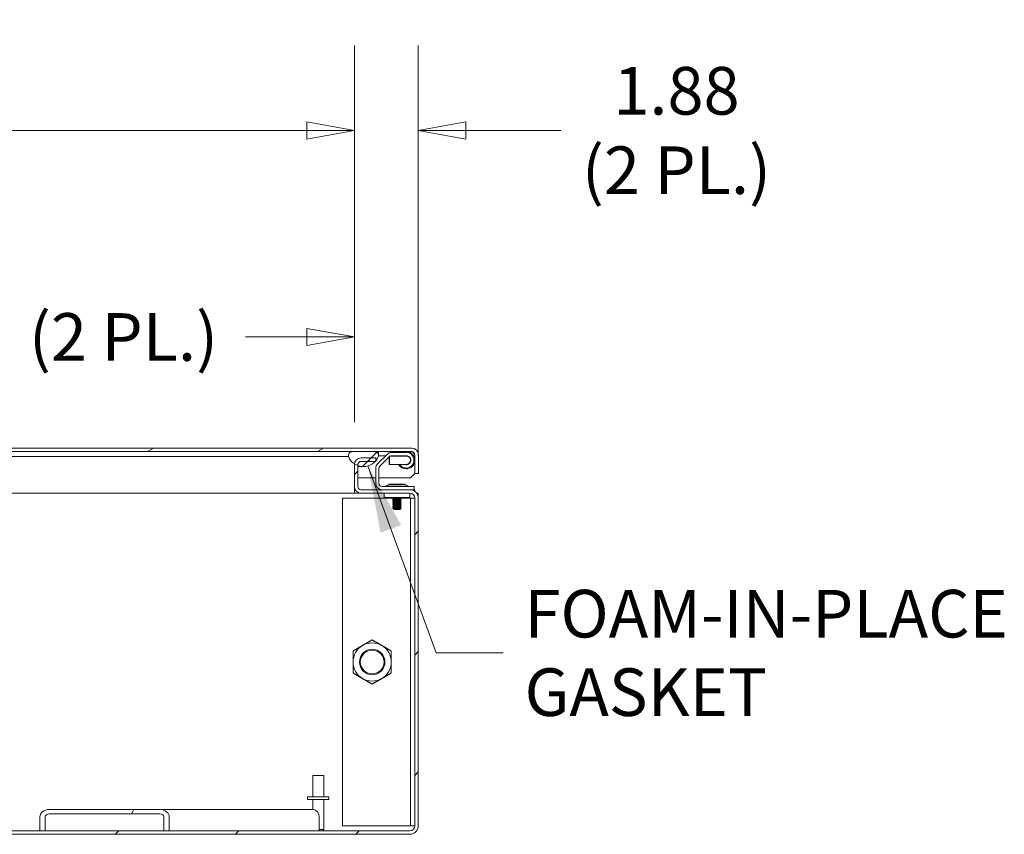
# Model space of a CAD drawing. Units: inches. Extents: x 10 to 330, y 6 to 202.
# Drawn here: x 218 to 247, y 47 to 71 of the extents above; entities that cross this region are included whole.
import ezdxf

# ---------------------------------------------------------------- set-up
doc = ezdxf.new("R2010")
doc.units = ezdxf.units.IN
doc.header["$LTSCALE"] = 20
doc.header["$MEASUREMENT"] = 0
doc.layers.get('0').update_dxf_attribs({"lineweight": 0})
for name, color, linetype, lineweight in [('Dimension (ANSI)', 7, 'Continuous', 5), ('Hatch (ANSI)', 7, 'Continuous', 5), ('Symbol (ANSI)', 7, 'Continuous', 5), ('Visible (ANSI)', 7, 'Continuous', 5)]:
    doc.layers.add(name, color=color, linetype=linetype, lineweight=lineweight)
doc.styles.add('ROMANS', font='tahoma.ttf')
doc.dimstyles.new('Default (ANSI)', dxfattribs={"dimscale": 20, "dimtxt": 0.07, "dimasz": 0.07, "dimexe": 0.125, "dimexo": 0.0625, "dimgap": 0.031496, "dimtad": 0, "dimtih": 1, "dimtoh": 1, "dimrnd": 1e-08, "dimzin": 0, "dimdsep": 46, "dimtxsty": 'ROMANS', "dimblk": 'Filled-1', "dimcen": 0.09, "dimdle": 0.393701, "dimclrd": 256, "dimclre": 256, "dimclrt": 256, "dimadec": 0, "dimazin": 0, "dimtfac": 0.928571, "dimtofl": 0, "dimtmove": 0, "dimatfit": 3, "dimfxl": 1, "dimtolj": 1, "dimtzin": 0, "dimlwd": -1, "dimlwe": -1, "dimarcsym": 0})
doc.dimstyles.new('Default (ANSI)$7', dxfattribs={"dimscale": 20, "dimtxt": 0.07, "dimasz": 0.098425, "dimexe": 0.125, "dimexo": 0.0625, "dimgap": 0.031496, "dimtad": 0, "dimtih": 1, "dimtoh": 1, "dimrnd": 1e-08, "dimzin": 0, "dimdsep": 46, "dimtxsty": 'ROMANS', "dimblk": 'Filled-1', "dimcen": 0.09, "dimdle": 0.393701, "dimclrd": 256, "dimclre": 256, "dimclrt": 256, "dimadec": 0, "dimazin": 0, "dimtfac": 0.928571, "dimtofl": 0, "dimtmove": 0, "dimatfit": 3, "dimfxl": 1, "dimtolj": 1, "dimtzin": 0, "dimlwd": -1, "dimlwe": -1, "dimarcsym": 0})

# ---------------------------------------------------------------- blocks, each defined once
blk = doc.blocks.new('Filled-1')
at = {"color": 0}
for p, q in [((0, 0), (-1, 0.179)), ((-1, 0.179), (-1, -0.179)), ((-1, 0), (0, 0)), ((-1, -0.179), (0, 0))]:
    blk.add_line(p, q, dxfattribs=at)
at = {"color": 0, "flags": 128}
blk.add_lwpolyline([(-1, -0.179), (0, 0), (-1, 0.179), (-1, -0.179)], dxfattribs=at)
at = {"color": 0}
blk.add_solid([(-1, -0.179), (0, 0), (-1, 0.179), (-1, -0.179)], dxfattribs=at)
blk = doc.blocks.new('*D45')
at = {"layer": 'Defpoints', "color": 0, "transparency": 16777216}
for p in [(207.628, 62.031), (207.628, 58.281), (227.691, 58.281)]:
    blk.add_point(p, dxfattribs=at)
at = {"layer": 'Dimension (ANSI)', "transparency": 16777216}
for p, q in [((207.628, 59.531), (207.628, 64.531)), ((227.691, 59.531), (227.691, 64.531)), ((209.028, 62.031), (210.835, 62.031)), ((226.291, 62.031), (224.485, 62.031))]:
    blk.add_line(p, q, dxfattribs=at)
at = {"layer": 'Dimension (ANSI)', "transparency": 16777216, "xscale": 1.400000005960464, "yscale": 1.400000005960464, "zscale": 1.400000005960464, "rotation": 180}
blk.add_blockref('Filled-1', (207.628, 62.031), dxfattribs=at)
at = {"layer": 'Dimension (ANSI)', "transparency": 16777216, "xscale": 1.400000005960464, "yscale": 1.400000005960464, "zscale": 1.400000005960464}
blk.add_blockref('Filled-1', (227.691, 62.031), dxfattribs=at)
at = {"layer": 'Dimension (ANSI)', "transparency": 16777216, "insert": (217.66, 62.031), "char_height": 1.4, "attachment_point": 5, "style": 'ROMANS'}
blk.add_mtext('\\A1;\\fTahoma|b0|i0;\\H1.4000;(20.06) (2 PL.)', dxfattribs=at)
blk = doc.blocks.new('*D47')
at = {"layer": 'Defpoints', "color": 0, "transparency": 16777216}
for p in [(183.316, 68.097), (183.316, 58.281), (227.691, 58.281)]:
    blk.add_point(p, dxfattribs=at)
at = {"layer": 'Dimension (ANSI)', "transparency": 16777216}
for p, q in [((183.316, 59.531), (183.316, 70.597)), ((227.691, 59.531), (227.691, 70.597)), ((184.716, 68.097), (198.818, 68.097)), ((226.291, 68.097), (212.188, 68.097))]:
    blk.add_line(p, q, dxfattribs=at)
at = {"layer": 'Dimension (ANSI)', "transparency": 16777216, "xscale": 1.400000005960464, "yscale": 1.400000005960464, "zscale": 1.400000005960464, "rotation": 180}
blk.add_blockref('Filled-1', (183.316, 68.097), dxfattribs=at)
at = {"layer": 'Dimension (ANSI)', "transparency": 16777216, "xscale": 1.400000005960464, "yscale": 1.400000005960464, "zscale": 1.400000005960464}
blk.add_blockref('Filled-1', (227.691, 68.097), dxfattribs=at)
at = {"layer": 'Dimension (ANSI)', "transparency": 16777216, "insert": (205.503, 68.097), "char_height": 1.4, "attachment_point": 5, "style": 'ROMANS'}
blk.add_mtext('\\A1;\\fTahoma|b0|i0;\\H1.4000;(44.38)\\P\\fTahoma|b0|i0;\\H1.4000;TUB OPENING', dxfattribs=at)
blk = doc.blocks.new('*D48')
at = {"layer": 'Defpoints', "color": 0, "transparency": 16777216}
for p in [(227.691, 68.097), (227.691, 58.281), (229.566, 57.298)]:
    blk.add_point(p, dxfattribs=at)
at = {"layer": 'Dimension (ANSI)', "transparency": 16777216}
for p, q in [((227.691, 59.531), (227.691, 70.597)), ((229.566, 58.548), (229.566, 70.597)), ((226.291, 68.097), (224.891, 68.097)), ((230.966, 68.097), (233.759, 68.097))]:
    blk.add_line(p, q, dxfattribs=at)
at = {"layer": 'Dimension (ANSI)', "transparency": 16777216, "xscale": 1.400000005960464, "yscale": 1.400000005960464, "zscale": 1.400000005960464}
blk.add_blockref('Filled-1', (227.691, 68.097), dxfattribs=at)
at = {"layer": 'Dimension (ANSI)', "transparency": 16777216, "xscale": 1.400000005960464, "yscale": 1.400000005960464, "zscale": 1.400000005960464, "rotation": 180}
blk.add_blockref('Filled-1', (229.566, 68.097), dxfattribs=at)
at = {"layer": 'Dimension (ANSI)', "transparency": 16777216, "insert": (237.153, 68.097), "char_height": 1.4, "attachment_point": 5, "style": 'ROMANS'}
blk.add_mtext('\\A1;\\fTahoma|b0|i0;\\H1.4000;1.88\\P\\fTahoma|b0|i0;\\H1.4000;(2 PL.)', dxfattribs=at)

msp = doc.modelspace()

# ---------------------------------------------------------------- hatches: boundary and pattern name
at = {"layer": 'Hatch (ANSI)'}
h = msp.add_hatch(dxfattribs=at)
h.set_pattern_fill('ANSI31', color=256, scale=20, angle=-15, style=0)
edge = h.paths.add_edge_path()
edge.add_line((206.6739, 57.8919), (206.6739, 58.5692))
edge.add_ellipse((206.7677, 58.5692), major_axis=(0, 0.0938), ratio=1, start_angle=0, end_angle=90, ccw=False)
edge.add_line((206.7677, 58.6629), (206.7881, 58.6629))
edge.add_line((206.7881, 58.6629), (207.4443, 58.6629))
edge.add_line((207.4443, 58.6629), (227.6266, 58.6629))
edge.add_line((227.6266, 58.6629), (228.2828, 58.6629))
edge.add_line((228.2828, 58.6629), (229.3722, 58.6629))
edge.add_ellipse((229.3722, 58.5692), major_axis=(0.0937, 0), ratio=1, start_angle=0, end_angle=90, ccw=False)
edge.add_line((229.4659, 58.5692), (229.4659, 58.0169))
edge.add_line((229.4659, 58.0169), (229.5699, 58.0169))
edge.add_line((229.5699, 58.0169), (229.5699, 58.5692))
edge.add_ellipse((229.3722, 58.5692), major_axis=(0, 0.1977), ratio=1, start_angle=270, end_angle=360)
edge.add_line((229.3722, 58.7669), (206.7677, 58.7669))
edge.add_ellipse((206.7677, 58.5692), major_axis=(-0.1978, 0), ratio=1, start_angle=270, end_angle=360)
edge.add_line((206.5699, 58.5692), (206.5699, 57.8919))
edge.add_line((206.5699, 57.8919), (206.6739, 57.8919))
h = msp.add_hatch(dxfattribs=at)
h.set_pattern_fill('ANSI31', color=256, scale=20, style=0)
edge = h.paths.add_edge_path()
edge.add_ellipse((181.6856, 57.2981), major_axis=(-0.2446, 0), ratio=1, start_angle=270, end_angle=360)
edge.add_line((181.4409, 57.2981), (181.4409, 47.6623))
edge.add_ellipse((181.6856, 47.6623), major_axis=(0, -0.2446), ratio=1, start_angle=270, end_angle=360)
edge.add_line((181.6856, 47.4177), (229.3213, 47.4177))
edge.add_ellipse((229.3213, 47.6623), major_axis=(0, -0.2446), ratio=1, start_angle=0, end_angle=90)
edge.add_line((229.5659, 47.6623), (229.5659, 57.2981))
edge.add_ellipse((229.3213, 57.2981), major_axis=(0, 0.2446), ratio=1, start_angle=270, end_angle=360)
edge.add_line((229.3213, 57.5427), (227.8887, 57.5427))
edge.add_ellipse((227.8887, 57.6364), major_axis=(-0.0937, 0), ratio=1, start_angle=0, end_angle=90, ccw=False)
edge.add_line((227.7949, 57.6364), (227.7949, 58.2507))
edge.add_line((227.7949, 58.2507), (227.7949, 58.2809))
edge.add_ellipse((227.8887, 58.2809), major_axis=(0, 0.0937), ratio=1, start_angle=0, end_angle=90, ccw=False)
edge.add_line((227.8887, 58.3747), (228.3018, 58.3747))
edge.add_line((228.3018, 58.3747), (228.3159, 58.3747))
edge.add_line((228.3159, 58.3747), (228.3159, 58.3906))
edge.add_line((228.3159, 58.3906), (228.3159, 58.4787))
edge.add_line((228.3159, 58.4787), (227.8887, 58.4787))
edge.add_ellipse((227.8887, 58.2809), major_axis=(0, 0.1977), ratio=1, start_angle=0, end_angle=83.73512)
edge.add_ellipse((227.8887, 58.2809), major_axis=(-0.0216, -0.1966), ratio=1, start_angle=270, end_angle=276.26488)
edge.add_line((227.6909, 58.2809), (227.6909, 57.6364))
edge.add_ellipse((227.8887, 57.6364), major_axis=(0, -0.1977), ratio=1, start_angle=270, end_angle=360)
edge.add_line((227.8887, 57.4387), (229.3213, 57.4387))
edge.add_ellipse((229.3213, 57.2981), major_axis=(0, 0.1406), ratio=1, start_angle=270, end_angle=360, ccw=False)
edge.add_line((229.4619, 57.2981), (229.4619, 47.6623))
edge.add_ellipse((229.3213, 47.6623), major_axis=(0.1406, 0), ratio=1, start_angle=270, end_angle=360, ccw=False)
edge.add_line((229.3213, 47.5217), (181.6856, 47.5217))
edge.add_ellipse((181.6856, 47.6623), major_axis=(0, -0.1406), ratio=1, start_angle=270, end_angle=360, ccw=False)
edge.add_line((181.5449, 47.6623), (181.5449, 57.2981))
edge.add_ellipse((181.6856, 57.2981), major_axis=(0, 0.1406), ratio=1, start_angle=0, end_angle=90, ccw=False)
edge.add_line((181.6856, 57.4387), (183.1182, 57.4387))
edge.add_ellipse((183.1182, 57.6364), major_axis=(0.1977, 0), ratio=1, start_angle=270, end_angle=360)
edge.add_line((183.3159, 57.6364), (183.3159, 58.2809))
edge.add_ellipse((183.1182, 58.2809), major_axis=(0, 0.1978), ratio=1, start_angle=270, end_angle=276.26488)
edge.add_ellipse((183.1182, 58.2809), major_axis=(-0.0216, 0.1966), ratio=1, start_angle=270, end_angle=353.73512)
edge.add_line((183.1182, 58.4787), (182.6909, 58.4787))
edge.add_line((182.6909, 58.4787), (182.6909, 58.3906))
edge.add_line((182.6909, 58.3906), (182.6909, 58.3747))
edge.add_line((182.6909, 58.3747), (182.7051, 58.3747))
edge.add_line((182.7051, 58.3747), (183.1182, 58.3747))
edge.add_ellipse((183.1182, 58.2809), major_axis=(0.0937, 0), ratio=1, start_angle=0, end_angle=90, ccw=False)
edge.add_line((183.2119, 58.2809), (183.2119, 58.2507))
edge.add_line((183.2119, 58.2507), (183.2119, 57.6364))
edge.add_ellipse((183.1182, 57.6364), major_axis=(0.0937, 0), ratio=1, start_angle=270, end_angle=360, ccw=False)
edge.add_line((183.1182, 57.5427), (181.6856, 57.5427))
h = msp.add_hatch(dxfattribs=at)
h.set_pattern_fill('ANSI31', color=256, scale=20, style=0)
edge = h.paths.add_edge_path()
edge.add_ellipse((227.9547, 58.6959), major_axis=(0.1796, -0.4375), ratio=1, start_angle=270, end_angle=303.95869)
edge.add_ellipse((227.9547, 58.6959), major_axis=(0.3933, -0.2626), ratio=1, start_angle=270, end_angle=283.98204)
edge.add_ellipse((227.9547, 58.6959), major_axis=(0.4451, -0.1597), ratio=1, start_angle=270, end_angle=336.9657)
edge.add_ellipse((227.9547, 58.6959), major_axis=(0.3212, 0.3471), ratio=1, start_angle=270, end_angle=272.58273)
edge.add_ellipse((227.9547, 58.6959), major_axis=(0.3052, 0.3613), ratio=1, start_angle=270, end_angle=287.87449)
edge.add_ellipse((228.2828, 58.5488), major_axis=(0.0326, 0.1094), ratio=1, start_angle=270, end_angle=376.57337)
edge.add_line((228.2828, 58.6629), (227.6266, 58.6629))
edge.add_ellipse((227.6266, 58.5488), major_axis=(-0.1141, 0), ratio=1, start_angle=270, end_angle=376.57337)
edge = h.paths.add_edge_path()
edge.add_ellipse((207.1162, 58.6959), major_axis=(0.1796, -0.4375), ratio=1, start_angle=270, end_angle=405.36365)
edge.add_ellipse((207.4443, 58.5488), major_axis=(0.0326, 0.1094), ratio=1, start_angle=270, end_angle=376.57337)
edge.add_line((207.4443, 58.6629), (206.7881, 58.6629))
edge.add_ellipse((206.7881, 58.5488), major_axis=(0, 0.1141), ratio=1, start_angle=0, end_angle=106.57337)
h = msp.add_hatch(dxfattribs=at)
h.set_pattern_fill('ANSI31', color=256, scale=20, angle=15, style=0)
edge = h.paths.add_edge_path()
edge.add_line((222.0921, 47.9279), (222.0921, 47.5217))
edge.add_line((222.0921, 47.5217), (222.2506, 47.5217))
edge.add_line((222.2506, 47.5217), (222.2506, 47.9279))
edge.add_ellipse((221.9733, 47.9279), major_axis=(0.2773, 0), ratio=0.7889605, start_angle=0, end_angle=90)
edge.add_line((221.9733, 48.1467), (218.7254, 48.1467))
edge.add_ellipse((218.7254, 47.9279), major_axis=(-0.2773, 0), ratio=0.7889605, start_angle=270, end_angle=360)
edge.add_line((218.4481, 47.9279), (218.4481, 47.5217))
edge.add_line((218.4481, 47.5217), (218.6065, 47.5217))
edge.add_line((218.6065, 47.5217), (218.6065, 47.9279))
edge.add_ellipse((218.7254, 47.9279), major_axis=(-0.1188, 0), ratio=0.7889605, start_angle=270, end_angle=360, ccw=False)
edge.add_line((218.7254, 48.0217), (221.9733, 48.0217))
edge.add_ellipse((221.9733, 47.9279), major_axis=(0.1188, 0), ratio=0.7889605, start_angle=0, end_angle=90, ccw=False)

# ---------------------------------------------------------------- linework, layer by layer
at = {"layer": 'Visible (ANSI)'}
for p, q in [((229.3722, 58.7669), (206.7677, 58.7669)), ((206.7677, 58.6629), (229.3722, 58.6629)), ((210.5243, 58.5163), (227.4547, 58.5163)), ((227.4547, 58.5163), (227.5172, 58.5163)), ((228.2828, 58.6629), (227.6266, 58.6629)), ((228.3159, 58.4787), (227.8887, 58.4787)), ((228.3159, 58.3747), (228.3159, 58.4787)), ((228.6485, 58.5817), (228.3708, 58.3041)), ((228.3934, 58.6629), (228.3934, 58.5768)), ((228.4559, 58.5429), (228.3968, 58.5429)), ((228.7109, 58.5117), (228.4371, 58.2378)), ((228.4559, 58.5429), (228.6097, 58.5429)), ((228.7109, 58.5229), (228.7209, 58.5329)), ((228.7109, 58.2929), (228.7109, 58.5229)), ((229.0234, 58.5329), (228.7209, 58.5329)), ((228.7209, 58.5329), (228.7209, 58.2829)), ((229.2109, 58.6366), (228.781, 58.6366)), ((229.2109, 58.5429), (228.781, 58.5429)), ((229.2109, 58.5329), (229.0234, 58.5329)), ((229.4652, 58.5692), (229.4652, 58.4269)), ((229.4659, 58.5692), (229.4659, 58.0169)), ((229.5699, 58.0169), (229.5699, 58.5692)), ((227.6909, 58.2809), (227.6909, 58.3002)), ((227.6909, 58.2809), (227.6909, 57.6364)), ((227.7949, 57.6364), (227.7949, 58.2809)), ((227.7949, 58.2229), (227.9547, 58.2229)), ((227.8887, 58.3747), (228.3159, 58.3747)), ((228.3159, 58.1715), (228.3159, 57.7301)), ((228.4096, 58.1715), (228.4096, 57.7301)), ((228.7109, 58.2929), (228.7209, 58.2829)), ((229.0234, 58.2829), (228.7209, 58.2829)), ((229.0234, 58.2829), (229.2109, 58.2829)), ((229.2826, 58.3055), (229.2884, 58.2973)), ((229.4652, 58.389), (229.4652, 58.0169)), ((227.7949, 57.8919), (228.3159, 57.8919)), ((228.4096, 57.8919), (229.3402, 57.8919)), ((229.4652, 58.0169), (229.3402, 57.8919)), ((229.4659, 58.0169), (229.5699, 58.0169)), ((227.6909, 57.4387), (227.6909, 57.6364)), ((229.3159, 57.6364), (228.5034, 57.6364)), ((228.7024, 57.7068), (229.1794, 57.7068)), ((228.7229, 57.6833), (228.7024, 57.7068)), ((229.1732, 57.6833), (228.7086, 57.6833)), ((229.159, 57.6833), (229.1794, 57.7068)), ((229.3159, 57.6364), (229.4409, 57.6364)), ((229.4409, 57.5427), (229.4409, 57.6364)), ((227.6909, 57.4387), (210.2881, 57.4387)), ((227.3369, 57.2927), (228.8181, 57.2927)), ((227.3369, 47.6677), (227.3369, 57.2927)), ((227.6909, 57.5427), (227.6911, 57.5427)), ((227.6911, 57.4387), (227.6909, 57.4387)), ((227.6911, 57.5427), (227.7146, 57.5427)), ((227.6911, 57.4387), (227.6911, 57.5427)), ((227.8887, 57.4387), (227.6911, 57.4387)), ((229.3213, 57.5427), (227.8887, 57.5427)), ((227.8887, 57.4387), (229.3213, 57.4387)), ((228.5659, 57.4387), (228.5659, 57.3187)), ((228.6284, 57.3187), (228.5659, 57.3187)), ((229.2534, 57.3187), (228.6284, 57.3187)), ((228.8159, 57.2943), (228.8159, 57.3006)), ((229.0321, 57.3), (229.0321, 57.2943)), ((229.0361, 57.2927), (229.3057, 57.2927)), ((229.3159, 57.3187), (229.2534, 57.3187)), ((229.3057, 57.2927), (229.3369, 57.2927)), ((229.3159, 57.3187), (229.3159, 57.4387)), ((229.4409, 57.5427), (229.3213, 57.5427)), ((229.4619, 57.2927), (229.3369, 57.2927)), ((229.3369, 47.6677), (229.3369, 57.2927)), ((229.4409, 57.5427), (229.4619, 57.5427)), ((229.4619, 57.5427), (229.4619, 57.4982)), ((229.4619, 57.2981), (229.4619, 47.6623)), ((229.5215, 57.4387), (229.5659, 57.4387)), ((229.5659, 57.4387), (229.5659, 57.2981)), ((229.5659, 47.6623), (229.5659, 57.2981)), ((228.8159, 57.2443), (228.8159, 57.2506)), ((228.8159, 57.1943), (228.8159, 57.2006)), ((228.8159, 57.1443), (228.8159, 57.1506)), ((228.8159, 57.0943), (228.8159, 57.1006)), ((228.8159, 57.0443), (228.8159, 57.0506)), ((228.8159, 56.9943), (228.8159, 57.0006)), ((228.8498, 57.2756), (228.8498, 57.2699)), ((228.8498, 57.2256), (228.8498, 57.2199)), ((228.8498, 57.1756), (228.8498, 57.1699)), ((228.8498, 57.1256), (228.8498, 57.1199)), ((228.8498, 57.0756), (228.8498, 57.0699)), ((228.8498, 57.0256), (228.8498, 57.0199)), ((229.0321, 57.25), (229.0321, 57.2443)), ((229.0321, 57.2), (229.0321, 57.1943)), ((229.0321, 57.15), (229.0321, 57.1443)), ((229.0321, 57.1), (229.0321, 57.0943)), ((229.0321, 57.05), (229.0321, 57.0443)), ((229.0321, 57), (229.0321, 56.9943)), ((229.0659, 57.2693), (229.0659, 57.2756)), ((229.0659, 57.2193), (229.0659, 57.2256)), ((229.0659, 57.1693), (229.0659, 57.1756)), ((229.0659, 57.1193), (229.0659, 57.1256)), ((229.0659, 57.0693), (229.0659, 57.0756)), ((229.0659, 57.0193), (229.0659, 57.0256)), ((228.8534, 56.9568), (228.8441, 56.9662)), ((228.8498, 56.9756), (228.8498, 56.9699)), ((228.8534, 56.9568), (229.0284, 56.9568)), ((229.0284, 56.9568), (229.0539, 56.9822)), ((226.4634, 49.1467), (226.7934, 49.1467)), ((226.4634, 48.5217), (226.4634, 49.1467)), ((226.7934, 48.5217), (226.7934, 49.1467)), ((226.9409, 48.5217), (226.3159, 48.5217)), ((226.3159, 48.5217), (226.3159, 48.4367)), ((226.9409, 48.4367), (226.3159, 48.4367)), ((226.4634, 48.4367), (226.4634, 48.1467)), ((226.7934, 48.4367), (226.7934, 47.5567)), ((226.9409, 48.5217), (226.9409, 48.4367)), ((221.9733, 48.1467), (218.7254, 48.1467)), ((221.9733, 48.1467), (226.4837, 48.1467)), ((218.4481, 47.9279), (218.4481, 47.5217)), ((218.6065, 47.5217), (218.6065, 47.9279)), ((218.7254, 48.0217), (221.9733, 48.0217)), ((222.0921, 47.9279), (222.0921, 47.5217)), ((222.2506, 47.5217), (222.2506, 47.9279)), ((226.6563, 47.9279), (226.6563, 47.5217)), ((229.3213, 47.5217), (181.6856, 47.5217)), ((218.4481, 47.5217), (218.6065, 47.5217)), ((222.0921, 47.5217), (222.2506, 47.5217)), ((226.6563, 47.5567), (226.7934, 47.5567)), ((226.7584, 47.5217), (226.7934, 47.5567)), ((229.3057, 47.6677), (227.3369, 47.6677)), ((229.3057, 47.6677), (229.3369, 47.6677)), ((229.3369, 47.6677), (229.4619, 47.6677)), ((181.6856, 47.4177), (229.3213, 47.4177))]:
    msp.add_line(p, q, dxfattribs=at)
for radius in [0.3751, 0.3486]:
    msp.add_circle((228.2119, 52.4802), radius, dxfattribs=at)
for centre, radius, start, end in [((229.3722, 58.5692), 0.1977, 0, 90), ((227.6266, 58.5488), 0.1141, 90, 196.57337), ((227.9547, 58.6959), 0.4729, 202.31818, 337.68182), ((227.8887, 58.2809), 0.1977, 90, 180), ((228.2828, 58.5488), 0.1141, 343.42663, 90), ((228.781, 58.4492), 0.1875, 90, 135), ((228.781, 58.4492), 0.0938, 90, 116.70485), ((229.2109, 58.4079), 0.2287, 213.13185, 90), ((229.2109, 58.4079), 0.215, 141.10413, 144.45126), ((229.2109, 58.4079), 0.135, 247.80839, 90), ((229.2109, 58.4079), 0.255, 270, 90), ((229.2109, 58.4079), 0.125, 270, 90), ((229.3722, 58.5692), 0.0937, 0, 90), ((227.8887, 58.2809), 0.0937, 90, 180), ((228.5034, 58.1715), 0.1875, 135, 180), ((228.5034, 58.1715), 0.0938, 135, 180), ((229.2109, 58.4079), 0.255, 209.35347, 270), ((227.8887, 57.6364), 0.1977, 180, 270), ((227.8887, 57.6364), 0.0937, 180, 270), ((228.5034, 57.7301), 0.1875, 180, 270), ((228.5034, 57.7301), 0.0938, 180, 270), ((228.602, 57.6676), 0.0312, 270, 315.33465), ((228.7148, 57.5561), 0.1274, 93.66836, 135.33465), ((228.7086, 57.652), 0.0312, 90, 93.66836), ((229.1732, 57.652), 0.0312, 86.33164, 90), ((229.1671, 57.5561), 0.1274, 44.66535, 86.33164), ((229.2799, 57.6676), 0.0312, 224.66535, 270), ((229.3213, 57.2981), 0.2446, 0, 90), ((229.3213, 57.2981), 0.1406, 0, 90), ((228.2119, 52.4802), 0.5625, 120, 180), ((228.2119, 52.4802), 0.5625, 60, 120), ((228.2119, 52.4802), 0.5625, 0, 60), ((228.2119, 52.4802), 0.5625, 180, 240), ((228.2119, 52.4802), 0.5625, 300, 0), ((228.2119, 52.4802), 0.5625, 240, 300), ((229.3213, 47.6623), 0.2446, 270, 0), ((229.3213, 47.6623), 0.1406, 270, 0)]:
    msp.add_arc(centre, radius, start, end, dxfattribs=at)
for centre, major_axis, start_param, end_param in [((218.7254, 47.9279), (-0.2773, 0), 4.712389, 6.2831853), ((221.9733, 47.9279), (0.2773, 0), 0, 1.5707963), ((226.4837, 47.9279), (0, 0.2187), 4.712389, 6.2831853), ((218.7254, 47.9279), (-0.1188, 0), 4.712389, 6.2831853), ((221.9733, 47.9279), (0.1188, 0), 0, 1.5707963)]:
    msp.add_ellipse(centre, major_axis=major_axis, ratio=0.7889605, start_param=start_param, end_param=end_param, dxfattribs=at)
for points, knots in [([(229.3722, 58.6629), (229.3937, 58.6629), (229.4151, 58.6428), (229.4366, 58.6128), (229.4461, 58.5994), (229.4557, 58.5843), (229.4652, 58.5692)], [0, 0, 0, 0, 0.6922178, 0.6922178, 0.6922178, 1, 1, 1, 1]), ([(228.8159, 57.3006), (228.8159, 57.3025), (228.83, 57.3049), (228.8525, 57.3068), (228.8751, 57.3087), (228.909, 57.3111), (228.9409, 57.3131)], [0.566666666, 0.566666667, 0.566666667, 0.566666667, 0.575, 0.575, 0.575, 0.583333332, 0.583333332, 0.583333332, 0.583333332]), ([(228.8168, 57.2934), (228.8162, 57.2937), (228.8159, 57.294), (228.8159, 57.2943), (228.8159, 57.2962), (228.83, 57.2986), (228.8525, 57.3006), (228.8751, 57.3025), (228.909, 57.3049), (228.9409, 57.3068)], [0.498784314, 0.498784314, 0.498784314, 0.498784314, 0.5, 0.5, 0.5, 0.508333333, 0.508333333, 0.508333333, 0.516666666, 0.516666666, 0.516666666, 0.516666666]), ([(228.9409, 57.3068), (228.97, 57.3086), (229.001, 57.3107), (229.0232, 57.3125), (229.0253, 57.3127), (229.0273, 57.3129), (229.0293, 57.3131), (229.0495, 57.3148), (229.0628, 57.3169), (229.0655, 57.3187)], [0.516666666, 0.516666666, 0.516666666, 0.516666666, 0.524268993, 0.524268993, 0.524268993, 0.525, 0.525, 0.525, 0.532441582, 0.532441582, 0.532441582, 0.532441582]), ([(228.8159, 57.2506), (228.8159, 57.2525), (228.83, 57.2549), (228.8525, 57.2568), (228.8751, 57.2587), (228.909, 57.2611), (228.9409, 57.2631)], [0.499999999, 0.5, 0.5, 0.5, 0.508333333, 0.508333333, 0.508333333, 0.516666666, 0.516666666, 0.516666666, 0.516666666]), ([(228.8159, 57.2006), (228.8159, 57.2025), (228.83, 57.2049), (228.8525, 57.2068), (228.8751, 57.2087), (228.909, 57.2111), (228.9409, 57.2131)], [0.433333332, 0.433333333, 0.433333333, 0.433333333, 0.441666667, 0.441666667, 0.441666667, 0.449999999, 0.449999999, 0.449999999, 0.449999999]), ([(228.8159, 57.1506), (228.8159, 57.1525), (228.83, 57.1549), (228.8525, 57.1568), (228.8751, 57.1587), (228.909, 57.1611), (228.9409, 57.1631)], [0.366666666, 0.366666667, 0.366666667, 0.366666667, 0.375, 0.375, 0.375, 0.383333332, 0.383333332, 0.383333332, 0.383333332]), ([(228.8159, 57.1006), (228.8159, 57.1025), (228.83, 57.1049), (228.8525, 57.1068), (228.8751, 57.1087), (228.909, 57.1111), (228.9409, 57.1131)], [0.299999999, 0.3, 0.3, 0.3, 0.308333333, 0.308333333, 0.308333333, 0.316666666, 0.316666666, 0.316666666, 0.316666666]), ([(228.8159, 57.0506), (228.8159, 57.0525), (228.83, 57.0549), (228.8525, 57.0568), (228.8751, 57.0587), (228.909, 57.0611), (228.9409, 57.0631)], [0.233333332, 0.233333333, 0.233333333, 0.233333333, 0.241666667, 0.241666667, 0.241666667, 0.249999999, 0.249999999, 0.249999999, 0.249999999]), ([(228.8168, 57.2434), (228.8162, 57.2437), (228.8159, 57.244), (228.8159, 57.2443), (228.8159, 57.2462), (228.83, 57.2486), (228.8525, 57.2506), (228.8751, 57.2525), (228.909, 57.2549), (228.9409, 57.2568)], [0.432117648, 0.432117648, 0.432117648, 0.432117648, 0.433333333, 0.433333333, 0.433333333, 0.441666667, 0.441666667, 0.441666667, 0.449999999, 0.449999999, 0.449999999, 0.449999999]), ([(228.8168, 57.1934), (228.8162, 57.1937), (228.8159, 57.194), (228.8159, 57.1943), (228.8159, 57.1962), (228.83, 57.1986), (228.8525, 57.2006), (228.8751, 57.2025), (228.909, 57.2049), (228.9409, 57.2068)], [0.365450981, 0.365450981, 0.365450981, 0.365450981, 0.366666667, 0.366666667, 0.366666667, 0.375, 0.375, 0.375, 0.383333332, 0.383333332, 0.383333332, 0.383333332]), ([(228.8168, 57.1434), (228.8162, 57.1437), (228.8159, 57.144), (228.8159, 57.1443), (228.8159, 57.1462), (228.83, 57.1486), (228.8525, 57.1506), (228.8751, 57.1525), (228.909, 57.1549), (228.9409, 57.1568)], [0.298784314, 0.298784314, 0.298784314, 0.298784314, 0.3, 0.3, 0.3, 0.308333333, 0.308333333, 0.308333333, 0.316666666, 0.316666666, 0.316666666, 0.316666666]), ([(228.8168, 57.0934), (228.8162, 57.0937), (228.8159, 57.094), (228.8159, 57.0943), (228.8159, 57.0962), (228.83, 57.0986), (228.8525, 57.1006), (228.8751, 57.1025), (228.909, 57.1049), (228.9409, 57.1068)], [0.232117648, 0.232117648, 0.232117648, 0.232117648, 0.233333333, 0.233333333, 0.233333333, 0.241666667, 0.241666667, 0.241666667, 0.249999999, 0.249999999, 0.249999999, 0.249999999]), ([(228.8168, 57.0434), (228.8162, 57.0437), (228.8159, 57.044), (228.8159, 57.0443), (228.8159, 57.0462), (228.83, 57.0486), (228.8525, 57.0506), (228.8751, 57.0525), (228.909, 57.0549), (228.9409, 57.0568)], [0.165450981, 0.165450981, 0.165450981, 0.165450981, 0.166666667, 0.166666667, 0.166666667, 0.175, 0.175, 0.175, 0.183333332, 0.183333332, 0.183333332, 0.183333332]), ([(228.8159, 57.0006), (228.8159, 57.0025), (228.83, 57.0049), (228.8525, 57.0068), (228.8751, 57.0087), (228.909, 57.0111), (228.9409, 57.0131)], [0.166666666, 0.166666666, 0.166666666, 0.166666666, 0.175, 0.175, 0.175, 0.183333332, 0.183333332, 0.183333332, 0.183333332]), ([(228.8159, 56.9943), (228.8159, 56.9961), (228.8274, 56.9982), (228.8468, 57), (228.8486, 57.0002), (228.8506, 57.0004), (228.8525, 57.0006), (228.8751, 57.0025), (228.909, 57.0049), (228.9409, 57.0068)], [0.099999999, 0.099999999, 0.099999999, 0.099999999, 0.107602326, 0.107602326, 0.107602326, 0.108333333, 0.108333333, 0.108333333, 0.116666666, 0.116666666, 0.116666666, 0.116666666]), ([(228.9409, 57.2631), (228.97, 57.2648), (229.001, 57.267), (229.0232, 57.2688), (229.0253, 57.269), (229.0273, 57.2691), (229.0293, 57.2693), (229.0519, 57.2712), (229.0659, 57.2736), (229.0659, 57.2756), (229.0659, 57.2758), (229.0656, 57.2761), (229.0651, 57.2764)], [0.516666666, 0.516666666, 0.516666666, 0.516666666, 0.524268993, 0.524268993, 0.524268993, 0.525, 0.525, 0.525, 0.533333333, 0.533333333, 0.533333333, 0.534549017, 0.534549017, 0.534549017, 0.534549017]), ([(228.9409, 57.2568), (228.97, 57.2586), (229.001, 57.2607), (229.0232, 57.2625), (229.0253, 57.2627), (229.0273, 57.2629), (229.0293, 57.2631), (229.0519, 57.265), (229.0659, 57.2674), (229.0659, 57.2693)], [0.449999999, 0.449999999, 0.449999999, 0.449999999, 0.457602326, 0.457602326, 0.457602326, 0.458333333, 0.458333333, 0.458333333, 0.466666666, 0.466666667, 0.466666667, 0.466666667]), ([(228.9409, 57.2131), (228.97, 57.2148), (229.001, 57.217), (229.0232, 57.2188), (229.0253, 57.219), (229.0273, 57.2191), (229.0293, 57.2193), (229.0519, 57.2212), (229.0659, 57.2236), (229.0659, 57.2256), (229.0659, 57.2258), (229.0656, 57.2261), (229.0651, 57.2264)], [0.449999999, 0.449999999, 0.449999999, 0.449999999, 0.457602326, 0.457602326, 0.457602326, 0.458333333, 0.458333333, 0.458333333, 0.466666667, 0.466666667, 0.466666667, 0.46788235, 0.46788235, 0.46788235, 0.46788235]), ([(228.9409, 57.2068), (228.97, 57.2086), (229.001, 57.2107), (229.0232, 57.2125), (229.0253, 57.2127), (229.0273, 57.2129), (229.0293, 57.2131), (229.0519, 57.215), (229.0659, 57.2174), (229.0659, 57.2193)], [0.383333332, 0.383333332, 0.383333332, 0.383333332, 0.390935659, 0.390935659, 0.390935659, 0.391666667, 0.391666667, 0.391666667, 0.399999999, 0.4, 0.4, 0.4]), ([(228.9409, 57.1631), (228.97, 57.1648), (229.001, 57.167), (229.0232, 57.1688), (229.0253, 57.169), (229.0273, 57.1691), (229.0293, 57.1693), (229.0519, 57.1712), (229.0659, 57.1736), (229.0659, 57.1756), (229.0659, 57.1758), (229.0656, 57.1761), (229.0651, 57.1764)], [0.383333332, 0.383333332, 0.383333332, 0.383333332, 0.390935659, 0.390935659, 0.390935659, 0.391666667, 0.391666667, 0.391666667, 0.4, 0.4, 0.4, 0.401215684, 0.401215684, 0.401215684, 0.401215684]), ([(228.9409, 57.1568), (228.97, 57.1586), (229.001, 57.1607), (229.0232, 57.1625), (229.0253, 57.1627), (229.0273, 57.1629), (229.0293, 57.1631), (229.0519, 57.165), (229.0659, 57.1674), (229.0659, 57.1693)], [0.316666666, 0.316666666, 0.316666666, 0.316666666, 0.324268993, 0.324268993, 0.324268993, 0.325, 0.325, 0.325, 0.333333332, 0.333333333, 0.333333333, 0.333333333]), ([(228.9409, 57.1131), (228.97, 57.1148), (229.001, 57.117), (229.0232, 57.1188), (229.0253, 57.119), (229.0273, 57.1191), (229.0293, 57.1193), (229.0519, 57.1212), (229.0659, 57.1236), (229.0659, 57.1256), (229.0659, 57.1258), (229.0656, 57.1261), (229.0651, 57.1264)], [0.316666666, 0.316666666, 0.316666666, 0.316666666, 0.324268993, 0.324268993, 0.324268993, 0.325, 0.325, 0.325, 0.333333333, 0.333333333, 0.333333333, 0.334549017, 0.334549017, 0.334549017, 0.334549017]), ([(228.9409, 57.1068), (228.97, 57.1086), (229.001, 57.1107), (229.0232, 57.1125), (229.0253, 57.1127), (229.0273, 57.1129), (229.0293, 57.1131), (229.0519, 57.115), (229.0659, 57.1174), (229.0659, 57.1193)], [0.249999999, 0.249999999, 0.249999999, 0.249999999, 0.257602326, 0.257602326, 0.257602326, 0.258333333, 0.258333333, 0.258333333, 0.266666666, 0.266666667, 0.266666667, 0.266666667]), ([(228.9409, 57.0631), (228.97, 57.0648), (229.001, 57.067), (229.0232, 57.0688), (229.0253, 57.069), (229.0273, 57.0691), (229.0293, 57.0693), (229.0519, 57.0712), (229.0659, 57.0736), (229.0659, 57.0756), (229.0659, 57.0758), (229.0656, 57.0761), (229.0651, 57.0764)], [0.249999999, 0.249999999, 0.249999999, 0.249999999, 0.257602326, 0.257602326, 0.257602326, 0.258333333, 0.258333333, 0.258333333, 0.266666667, 0.266666667, 0.266666667, 0.26788235, 0.26788235, 0.26788235, 0.26788235]), ([(228.9409, 57.0568), (228.97, 57.0586), (229.001, 57.0607), (229.0232, 57.0625), (229.0253, 57.0627), (229.0273, 57.0629), (229.0293, 57.0631), (229.0519, 57.065), (229.0659, 57.0674), (229.0659, 57.0693)], [0.183333332, 0.183333332, 0.183333332, 0.183333332, 0.190935659, 0.190935659, 0.190935659, 0.191666667, 0.191666667, 0.191666667, 0.199999999, 0.2, 0.2, 0.2]), ([(228.9409, 57.0131), (228.97, 57.0148), (229.001, 57.017), (229.0232, 57.0188), (229.0253, 57.019), (229.0273, 57.0191), (229.0293, 57.0193), (229.0519, 57.0212), (229.0659, 57.0236), (229.0659, 57.0256), (229.0659, 57.0258), (229.0656, 57.0261), (229.0651, 57.0264)], [0.183333332, 0.183333332, 0.183333332, 0.183333332, 0.190935659, 0.190935659, 0.190935659, 0.191666667, 0.191666667, 0.191666667, 0.2, 0.2, 0.2, 0.201215684, 0.201215684, 0.201215684, 0.201215684]), ([(228.9409, 57.0068), (228.97, 57.0086), (229.001, 57.0107), (229.0232, 57.0125), (229.0253, 57.0127), (229.0273, 57.0129), (229.0293, 57.0131), (229.0519, 57.015), (229.0659, 57.0174), (229.0659, 57.0193)], [0.116666666, 0.116666666, 0.116666666, 0.116666666, 0.124268993, 0.124268993, 0.124268993, 0.125, 0.125, 0.125, 0.133333332, 0.133333333, 0.133333333, 0.133333333]), ([(228.9409, 56.9742), (228.9298, 56.9737), (228.9209, 56.9732), (228.9058, 56.9724), (228.8978, 56.972), (228.8802, 56.9709), (228.8704, 56.9703), (228.8547, 56.969), (228.8493, 56.9683), (228.8445, 56.9671), (228.8436, 56.9667), (228.8441, 56.9662)], [-0.50541026, -0.50541026, -0.50541026, -0.50541026, -0.45945394, -0.45945394, -0.40393816, -0.40393816, -0.32670947, -0.32670947, -0.25416125, -0.25416125, -0.20639804, -0.20639804, -0.20639804, -0.20639804]), ([(229.0536, 56.9829), (229.0538, 56.9828), (229.0539, 56.9826), (229.0541, 56.9822), (229.0534, 56.9819), (229.0495, 56.9809), (229.0443, 56.9802), (229.0297, 56.979), (229.0199, 56.9783), (228.9975, 56.977), (228.9869, 56.9765), (228.962, 56.9752), (228.9498, 56.9746), (228.9409, 56.9742)], [-0.33127986, -0.33127986, -0.33127986, -0.33127986, -0.31691572, -0.31691572, -0.27550648, -0.27550648, -0.19793948, -0.19793948, -0.12379141, -0.12379141, -0.0680664, -0.0680664, -0.000001, -0.000001, -0.000001, -0.000001])]:
    msp.add_open_spline(points, degree=3, knots=knots, dxfattribs=at)
for points in [[(229.4652, 58.5692), (229.4598, 58.5874), (229.4543, 58.6056), (229.4489, 58.6231)], [(228.8167, 57.3014), (228.827, 57.3072), (228.8373, 57.3129), (228.8476, 57.3187)], [(228.8498, 57.275), (228.8388, 57.2811), (228.8277, 57.2873), (228.8167, 57.2934)], [(228.9409, 57.3131), (228.9694, 57.3148), (228.9997, 57.3169), (229.0217, 57.3187)], [(229.0651, 57.3184), (229.0538, 57.3121), (229.0424, 57.3057), (229.031, 57.2994)], [(229.0321, 57.2949), (229.0431, 57.2887), (229.0541, 57.2826), (229.0651, 57.2764)], [(228.8187, 56.9923), (228.8175, 56.993), (228.8166, 56.9937), (228.8159, 56.9943)], [(228.8167, 57.2514), (228.8281, 57.2578), (228.8395, 57.2641), (228.8509, 57.2705)], [(228.8498, 57.225), (228.8388, 57.2311), (228.8277, 57.2373), (228.8167, 57.2434)], [(228.8167, 57.2014), (228.8281, 57.2078), (228.8395, 57.2141), (228.8509, 57.2205)], [(228.8498, 57.175), (228.8388, 57.1811), (228.8277, 57.1873), (228.8167, 57.1934)], [(228.8167, 57.1514), (228.8281, 57.1578), (228.8395, 57.1641), (228.8509, 57.1705)], [(228.8498, 57.125), (228.8388, 57.1311), (228.8277, 57.1373), (228.8167, 57.1434)], [(228.8167, 57.1014), (228.8281, 57.1078), (228.8395, 57.1141), (228.8509, 57.1205)], [(228.8498, 57.075), (228.8388, 57.0811), (228.8277, 57.0873), (228.8167, 57.0934)], [(228.8167, 57.0514), (228.8281, 57.0578), (228.8395, 57.0641), (228.8509, 57.0705)], [(228.8498, 57.025), (228.8388, 57.0311), (228.8277, 57.0373), (228.8167, 57.0434)], [(228.8167, 57.0014), (228.8281, 57.0078), (228.8395, 57.0141), (228.8509, 57.0205)], [(229.0651, 57.2684), (229.0538, 57.2621), (229.0424, 57.2557), (229.031, 57.2494)], [(229.0651, 57.2184), (229.0538, 57.2121), (229.0424, 57.2057), (229.031, 57.1994)], [(229.0651, 57.1684), (229.0538, 57.1621), (229.0424, 57.1557), (229.031, 57.1494)], [(229.0651, 57.1184), (229.0538, 57.1121), (229.0424, 57.1057), (229.031, 57.0994)], [(229.0651, 57.0684), (229.0538, 57.0621), (229.0424, 57.0557), (229.031, 57.0494)], [(229.0651, 57.0184), (229.0538, 57.0121), (229.0424, 57.0057), (229.031, 56.9994)], [(229.0321, 57.2449), (229.0431, 57.2387), (229.0541, 57.2326), (229.0651, 57.2264)], [(229.0321, 57.1949), (229.0431, 57.1887), (229.0541, 57.1826), (229.0651, 57.1764)], [(229.0321, 57.1449), (229.0431, 57.1387), (229.0541, 57.1326), (229.0651, 57.1264)], [(229.0321, 57.0949), (229.0431, 57.0887), (229.0541, 57.0826), (229.0651, 57.0764)], [(229.0321, 57.0449), (229.0431, 57.0387), (229.0541, 57.0326), (229.0651, 57.0264)], [(229.0321, 56.9949), (229.0393, 56.9909), (229.0464, 56.9869), (229.0536, 56.9829)], [(228.8498, 56.975), (228.8394, 56.9808), (228.8291, 56.9866), (228.8187, 56.9923)], [(228.8444, 56.9669), (228.8465, 56.9681), (228.8487, 56.9693), (228.8509, 56.9705)]]:
    msp.add_open_spline(points, degree=3, dxfattribs=at)
for points, weights, knots in [([(228.8498, 57.2756), (228.8498, 57.2787), (228.8765, 57.2818), (228.9032, 57.2849), (228.9409, 57.2881), (228.9787, 57.2912), (229.0054, 57.2943), (229.0264, 57.2968), (229.031, 57.2994)], [1, 0.923879532511, 1, 0.923879532511, 1, 0.923879532511, 1, 0.939168243144, 0.975564019546], [0.499999999, 0.5, 0.5, 0.508333333, 0.508333333, 0.516666667, 0.516666667, 0.525, 0.525, 0.531659593, 0.531659593, 0.531659593]), ([(228.8509, 57.2705), (228.8555, 57.2731), (228.8765, 57.2756), (228.9032, 57.2787), (228.9409, 57.2818), (228.9787, 57.2849), (229.0054, 57.2881), (229.0321, 57.2912), (229.0321, 57.2943)], [0.975564040855, 0.939168225336, 1, 0.923879532511, 1, 0.923879532511, 1, 0.923879541301, 0.999999991211], [0.501673739, 0.501673739, 0.501673739, 0.508333333, 0.508333333, 0.516666667, 0.516666667, 0.525, 0.525, 0.533333332, 0.533333333, 0.533333333]), ([(228.8498, 57.2256), (228.8498, 57.2287), (228.8765, 57.2318), (228.9032, 57.2349), (228.9409, 57.2381), (228.9787, 57.2412), (229.0054, 57.2443), (229.0264, 57.2468), (229.031, 57.2494)], [1, 0.923879532511, 1, 0.923879532511, 1, 0.923879532511, 1, 0.939168243144, 0.975564019546], [0.433333332, 0.433333333, 0.433333333, 0.441666667, 0.441666667, 0.45, 0.45, 0.458333333, 0.458333333, 0.464992926, 0.464992926, 0.464992926]), ([(228.8498, 57.1756), (228.8498, 57.1787), (228.8765, 57.1818), (228.9032, 57.1849), (228.9409, 57.1881), (228.9787, 57.1912), (229.0054, 57.1943), (229.0264, 57.1968), (229.031, 57.1994)], [1, 0.923879532511, 1, 0.923879532511, 1, 0.923879532511, 1, 0.939168243144, 0.975564019546], [0.366666666, 0.366666667, 0.366666667, 0.375, 0.375, 0.383333333, 0.383333333, 0.391666667, 0.391666667, 0.398326259, 0.398326259, 0.398326259]), ([(228.8498, 57.1256), (228.8498, 57.1287), (228.8765, 57.1318), (228.9032, 57.1349), (228.9409, 57.1381), (228.9787, 57.1412), (229.0054, 57.1443), (229.0264, 57.1468), (229.031, 57.1494)], [1, 0.923879532511, 1, 0.923879532511, 1, 0.923879532511, 1, 0.939168243144, 0.975564019546], [0.299999999, 0.3, 0.3, 0.308333333, 0.308333333, 0.316666667, 0.316666667, 0.325, 0.325, 0.331659593, 0.331659593, 0.331659593]), ([(228.8498, 57.0756), (228.8498, 57.0787), (228.8765, 57.0818), (228.9032, 57.0849), (228.9409, 57.0881), (228.9787, 57.0912), (229.0054, 57.0943), (229.0264, 57.0968), (229.031, 57.0994)], [1, 0.923879532511, 1, 0.923879532511, 1, 0.923879532511, 1, 0.939168243144, 0.975564019546], [0.233333332, 0.233333333, 0.233333333, 0.241666667, 0.241666667, 0.25, 0.25, 0.258333333, 0.258333333, 0.264992926, 0.264992926, 0.264992926]), ([(228.8498, 57.0256), (228.8498, 57.0287), (228.8765, 57.0318), (228.9032, 57.0349), (228.9409, 57.0381), (228.9787, 57.0412), (229.0054, 57.0443), (229.0264, 57.0468), (229.031, 57.0494)], [1, 0.923879532511, 1, 0.923879532511, 1, 0.923879532511, 1, 0.939168243144, 0.975564019546], [0.166666666, 0.166666667, 0.166666667, 0.175, 0.175, 0.183333333, 0.183333333, 0.191666667, 0.191666667, 0.198326259, 0.198326259, 0.198326259]), ([(228.8498, 56.9756), (228.8498, 56.9787), (228.8765, 56.9818), (228.9032, 56.9849), (228.9409, 56.9881), (228.9787, 56.9912), (229.0054, 56.9943), (229.0264, 56.9968), (229.031, 56.9994)], [1, 0.923879532511, 1, 0.923879532511, 1, 0.923879532511, 1, 0.939168243144, 0.975564019546], [0.099999999, 0.1, 0.1, 0.108333333, 0.108333333, 0.116666667, 0.116666667, 0.125, 0.125, 0.131659593, 0.131659593, 0.131659593]), ([(228.8509, 57.2205), (228.8555, 57.2231), (228.8765, 57.2256), (228.9032, 57.2287), (228.9409, 57.2318), (228.9787, 57.2349), (229.0054, 57.2381), (229.0321, 57.2412), (229.0321, 57.2443)], [0.975564040855, 0.939168225336, 1, 0.923879532511, 1, 0.923879532511, 1, 0.923879541301, 0.999999991211], [0.435007072, 0.435007072, 0.435007072, 0.441666667, 0.441666667, 0.45, 0.45, 0.458333333, 0.458333333, 0.466666666, 0.466666667, 0.466666667]), ([(228.8509, 57.1705), (228.8555, 57.1731), (228.8765, 57.1756), (228.9032, 57.1787), (228.9409, 57.1818), (228.9787, 57.1849), (229.0054, 57.1881), (229.0321, 57.1912), (229.0321, 57.1943)], [0.975564040855, 0.939168225336, 1, 0.923879532511, 1, 0.923879532511, 1, 0.923879541301, 0.999999991211], [0.368340405, 0.368340405, 0.368340405, 0.375, 0.375, 0.383333333, 0.383333333, 0.391666667, 0.391666667, 0.399999999, 0.4, 0.4]), ([(228.8509, 57.1205), (228.8555, 57.1231), (228.8765, 57.1256), (228.9032, 57.1287), (228.9409, 57.1318), (228.9787, 57.1349), (229.0054, 57.1381), (229.0321, 57.1412), (229.0321, 57.1443)], [0.975564040855, 0.939168225336, 1, 0.923879532511, 1, 0.923879532511, 1, 0.923879541301, 0.999999991211], [0.301673739, 0.301673739, 0.301673739, 0.308333333, 0.308333333, 0.316666667, 0.316666667, 0.325, 0.325, 0.333333332, 0.333333333, 0.333333333]), ([(228.8509, 57.0705), (228.8555, 57.0731), (228.8765, 57.0756), (228.9032, 57.0787), (228.9409, 57.0818), (228.9787, 57.0849), (229.0054, 57.0881), (229.0321, 57.0912), (229.0321, 57.0943)], [0.975564040855, 0.939168225336, 1, 0.923879532511, 1, 0.923879532511, 1, 0.923879541301, 0.999999991211], [0.235007072, 0.235007072, 0.235007072, 0.241666667, 0.241666667, 0.25, 0.25, 0.258333333, 0.258333333, 0.266666666, 0.266666667, 0.266666667]), ([(228.8509, 57.0205), (228.8555, 57.0231), (228.8765, 57.0256), (228.9032, 57.0287), (228.9409, 57.0318), (228.9787, 57.0349), (229.0054, 57.0381), (229.0321, 57.0412), (229.0321, 57.0443)], [0.975564040855, 0.939168225336, 1, 0.923879532511, 1, 0.923879532511, 1, 0.923879541301, 0.999999991211], [0.168340405, 0.168340405, 0.168340405, 0.175, 0.175, 0.183333333, 0.183333333, 0.191666667, 0.191666667, 0.199999999, 0.2, 0.2]), ([(228.8509, 56.9705), (228.8555, 56.9731), (228.8765, 56.9756), (228.9032, 56.9787), (228.9409, 56.9818), (228.9787, 56.9849), (229.0054, 56.9881), (229.0321, 56.9912), (229.0321, 56.9943)], [0.975564040855, 0.939168225336, 1, 0.923879532511, 1, 0.923879532511, 1, 0.923879541301, 0.999999991211], [0.101673739, 0.101673739, 0.101673739, 0.108333333, 0.108333333, 0.116666667, 0.116666667, 0.125, 0.125, 0.133333332, 0.133333333, 0.133333333])]:
    msp.add_rational_spline(points, weights, degree=2, knots=knots, dxfattribs=at)
for points in [[(227.6494, 52.8049), (227.8002, 52.892), (227.9307, 52.9673)], [(227.9307, 52.9673), (228.0612, 53.0427), (228.2119, 53.1297)], [(228.2119, 53.1297), (228.3627, 53.0427), (228.4932, 52.9673)], [(228.4932, 52.9673), (228.6237, 52.892), (228.7744, 52.8049)], [(227.6494, 52.4802), (227.6494, 52.6309), (227.6494, 52.8049)], [(228.7744, 52.8049), (228.7744, 52.6309), (228.7744, 52.4802)], [(227.6494, 52.1554), (227.6494, 52.3295), (227.6494, 52.4802)], [(228.7744, 52.4802), (228.7744, 52.3295), (228.7744, 52.1554)], [(227.9307, 51.993), (227.8002, 52.0684), (227.6494, 52.1554)], [(228.7744, 52.1554), (228.6237, 52.0684), (228.4932, 51.993)], [(228.2119, 51.8307), (228.0612, 51.9177), (227.9307, 51.993)], [(228.4932, 51.993), (228.3627, 51.9177), (228.2119, 51.8307)]]:
    msp.add_rational_spline(points, [1, 1.0379548493, 1], degree=2, dxfattribs=at)

# ---------------------------------------------------------------- texts
at = {"layer": 'Symbol (ANSI)', "insert": (232.6902, 52.7469), "char_height": 1.4, "width": 13.817341, "attachment_point": 4, "line_spacing_factor": 0.987884, "style": 'ROMANS'}
msp.add_mtext('\\fTahoma|b0|i0;FOAM-IN-PLACE\\P\\fTahoma|b0|i0;GASKET', dxfattribs=at)

# ---------------------------------------------------------------- dimensions: what is measured, and where the dimension line sits
at = {"layer": 'Dimension (ANSI)'}
for base, p1, p2, text, picture, middle in [((183.3159362014, 68.0965239904), (227.6909362014, 58.2809284973), (183.3159362014, 58.2809284973), '\\fTahoma|b0|i0;\\H1.4000;(<>)\\P\\fTahoma|b0|i0;\\H1.4000;TUB OPENING', '*D47', (205.5034362014, 68.0965239904)), ((207.6284, 62.0307), (227.6909, 58.2809), (207.6284, 58.2809), '\\fTahoma|b0|i0;\\H1.4000;(<>) (2 PL.)', '*D45', (217.6597, 62.0307))]:
    dim = msp.add_linear_dim(base=base, p1=p1, p2=p2, angle=180, text=text, dimstyle='Default (ANSI)', override={"dimgap": 0.031496, "dimtih": 0, "dimtoh": 0, "dimdec": 2, "dimtol": 0, "dimlim": 0, "dimtp": 0, "dimtm": 0, "dimtdec": 2, "dimatfit": 1}, dxfattribs=at)
    dim.commit()
    dim.dimension.update_dxf_attribs({"geometry": picture, "text_midpoint": middle, "dimtype": 160})
dim = msp.add_linear_dim(base=(227.6909362014, 68.0965239904), p1=(229.5659362014, 57.2980534973), p2=(227.6909362014, 58.2809284973), text='\\fTahoma|b0|i0;\\H1.4000;<>\\P\\fTahoma|b0|i0;\\H1.4000;(2 PL.)', dimstyle='Default (ANSI)', override={"dimgap": 0.031496, "dimtih": 0, "dimtoh": 0, "dimdec": 2, "dimtol": 0, "dimlim": 0, "dimtp": 0, "dimtm": 0, "dimtdec": 2, "dimatfit": 1}, dxfattribs=at)
dim.commit()
dim.dimension.update_dxf_attribs({"geometry": '*D48', "text_midpoint": (237.1527016056, 68.0965239904), "dimtype": 160})

# ---------------------------------------------------------------- leaders
at = {"layer": 'Symbol (ANSI)', "annotation_type": 0, "has_hookline": 1, "hookline_direction": 0, "text_width": 13.6136}
msp.add_leader([(228.088, 58.2421), (230.0918, 52.7469), (232.0603, 52.7469)], dimstyle='Default (ANSI)$7', override={"dimtad": 0}, dxfattribs=at)

doc.saveas('drawing.dxf')
